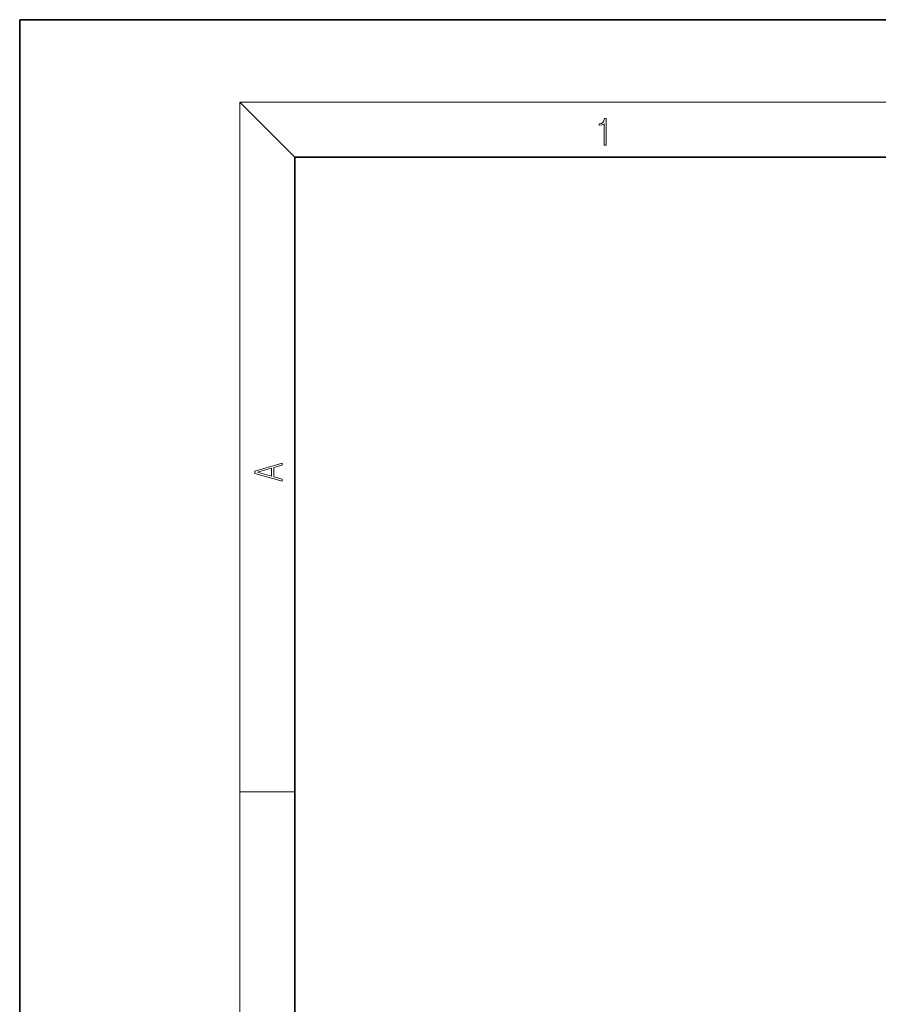
# Model space of a CAD drawing. Extents: x 0 to 210, y 0 to 297.
# Drawn here: x 0 to 62, y 225 to 297 of the extents above; entities that cross this region are included whole.
import ezdxf

# ---------------------------------------------------------------- set-up
doc = ezdxf.new("R2010")
doc.units = 0

msp = doc.modelspace()

# ---------------------------------------------------------------- linework, layer by layer
at = {"color": 7, "lineweight": 35}
for p, q in [((210, 297), (0, 297)), ((0, 297), (0, 0)), ((200, 287), (20, 287)), ((20, 287), (20, 10))]:
    msp.add_line(p, q, dxfattribs=at)
at = {"color": 7, "lineweight": 13}
for p, q in [((20, 287), (16, 291)), ((16, 291), (204, 291)), ((16, 291), (16, 6)), ((16, 240.833), (20, 240.833))]:
    msp.add_line(p, q, dxfattribs=at)
for points in [[(42.503, 287.875), (42.641, 287.875), (42.641, 289.819), (42.52, 289.819), (42.489, 289.644), (42.42, 289.524), (42.305, 289.455), (42.151, 289.435), (42.142, 289.435), (42.142, 289.316), (42.163, 289.316), (42.368, 289.341), (42.503, 289.424)], [(19.093, 263.423), (19.093, 263.567), (18.481, 263.738), (18.481, 264.414), (19.093, 264.583), (19.093, 264.727), (17.093, 264.157), (17.093, 263.992)], [(18.317, 263.784), (17.288, 264.074), (18.317, 264.366)]]:
    msp.add_lwpolyline(points, close=True, dxfattribs=at)

doc.saveas('drawing.dxf')
